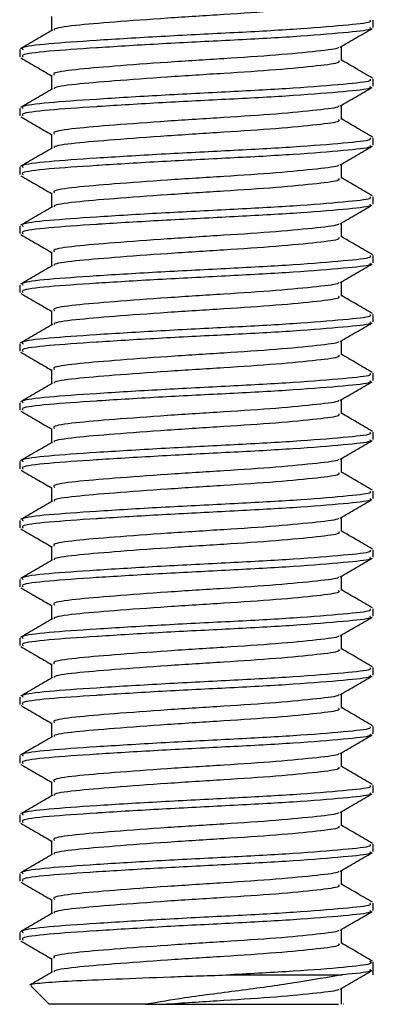
# Model space of a CAD drawing. Extents: x 35 to 751, y 35 to 530.
# Drawn here: x 147 to 153, y 388 to 404 of the extents above; entities that cross this region are included whole.
import ezdxf

# ---------------------------------------------------------------- set-up
doc = ezdxf.new("R2010")
doc.units = 0
doc.layers.get('0').update_dxf_attribs({"linetype": 'CONTINUOUS'})

msp = doc.modelspace()

# ---------------------------------------------------------------- linework, layer by layer
at = {"color": 7, "linetype": 'CONTINUOUS'}
for p, q in [((147.722, 404.473), (147.722, 404.232)), ((153.181, 404.285), (153.181, 404.41)), ((152.64, 403.723), (152.64, 403.963)), ((147.181, 403.91), (147.181, 403.785)), ((147.722, 403.473), (147.722, 403.232)), ((153.181, 403.285), (153.181, 403.41)), ((152.64, 402.723), (152.64, 402.963)), ((147.181, 402.91), (147.181, 402.785)), ((147.722, 402.473), (147.722, 402.232)), ((153.181, 402.285), (153.181, 402.41)), ((152.64, 401.723), (152.64, 401.963)), ((147.181, 401.91), (147.181, 401.785)), ((147.722, 401.473), (147.722, 401.232)), ((153.181, 401.285), (153.181, 401.41)), ((152.64, 400.723), (152.64, 400.963)), ((147.181, 400.91), (147.181, 400.785)), ((147.722, 400.473), (147.722, 400.232)), ((153.181, 400.285), (153.181, 400.41)), ((152.64, 399.723), (152.64, 399.963)), ((147.181, 399.91), (147.181, 399.785)), ((147.722, 399.473), (147.722, 399.232)), ((153.181, 399.285), (153.181, 399.41)), ((152.64, 398.723), (152.64, 398.963)), ((147.181, 398.91), (147.181, 398.785)), ((147.722, 398.473), (147.722, 398.232)), ((153.181, 398.285), (153.181, 398.41)), ((152.64, 397.723), (152.64, 397.963)), ((147.181, 397.91), (147.181, 397.785)), ((147.722, 397.473), (147.722, 397.232)), ((153.181, 397.285), (153.181, 397.41)), ((147.181, 396.91), (147.181, 396.785)), ((152.64, 396.723), (152.64, 396.963)), ((147.722, 396.473), (147.722, 396.232)), ((153.181, 396.285), (153.181, 396.41)), ((147.181, 395.91), (147.181, 395.785)), ((152.64, 395.723), (152.64, 395.963)), ((147.722, 395.473), (147.722, 395.232)), ((153.181, 395.285), (153.181, 395.41)), ((147.181, 394.91), (147.181, 394.785)), ((152.64, 394.723), (152.64, 394.963)), ((147.722, 394.473), (147.722, 394.232)), ((153.181, 394.285), (153.181, 394.41)), ((147.181, 393.91), (147.181, 393.785)), ((152.64, 393.723), (152.64, 393.963)), ((147.722, 393.473), (147.722, 393.232)), ((153.181, 393.285), (153.181, 393.41)), ((147.181, 392.91), (147.181, 392.785)), ((152.64, 392.723), (152.64, 392.963)), ((147.722, 392.473), (147.722, 392.232)), ((153.181, 392.285), (153.181, 392.41)), ((147.181, 391.91), (147.181, 391.785)), ((152.64, 391.723), (152.64, 391.963)), ((147.722, 391.473), (147.722, 391.232)), ((153.181, 391.285), (153.181, 391.41)), ((147.181, 390.91), (147.181, 390.785)), ((152.64, 390.723), (152.64, 390.963)), ((147.722, 390.473), (147.722, 390.232)), ((153.181, 390.285), (153.181, 390.41)), ((147.181, 389.91), (147.181, 389.785)), ((152.64, 389.723), (152.64, 389.963)), ((147.722, 389.473), (147.722, 389.232)), ((153.181, 389.285), (153.181, 389.41)), ((147.181, 388.91), (147.181, 388.785)), ((152.64, 388.723), (152.64, 388.963)), ((147.722, 388.473), (147.722, 388.232)), ((153.181, 388.191), (153.181, 388.41)), ((150.745, 388.191), (152.648, 388.191)), ((147.374, 387.998), (147.681, 387.691)), ((152.64, 387.691), (152.64, 387.963)), ((149.318, 387.691), (147.681, 387.691)), ((149.671, 387.691), (152.593, 387.691)), ((152.681, 387.691), (152.678, 387.691))]:
    msp.add_line(p, q, dxfattribs=at)
for points, knots in [([(152.591, 404.723), (152.6, 404.711), (152.624, 404.679), (152.255, 404.632), (151.572, 404.564), (150.654, 404.504), (149.672, 404.443), (148.76, 404.375), (148.094, 404.319), (147.75, 404.271), (147.765, 404.245), (147.768, 404.24)], [0, 0, 0, 0, 0.068351, 0.195006, 0.326894, 0.455397, 0.583899, 0.715787, 0.842442, 0.973182, 1, 1, 1, 1]), ([(153.122, 404.41), (153.132, 404.399), (153.162, 404.366), (152.712, 404.32), (151.879, 404.251), (150.759, 404.191), (149.559, 404.131), (148.45, 404.063), (147.626, 404.006), (147.19, 403.952), (147.227, 403.92), (147.239, 403.91)], [0, 0, 0, 0, 0.066001, 0.188313, 0.315664, 0.439755, 0.563847, 0.691198, 0.81351, 0.939755, 1, 1, 1, 1]), ([(153.122, 404.285), (153.132, 404.274), (153.162, 404.241), (152.712, 404.195), (151.879, 404.126), (150.765, 404.066), (149.58, 404.007), (148.832, 403.961), (148.18, 403.919), (147.626, 403.881), (147.19, 403.827), (147.227, 403.795), (147.239, 403.785)], [0, 0, 0, 0, 0.065996, 0.188297, 0.315637, 0.439719, 0.561622, 0.686841, 0.691224, 0.813525, 0.93976, 1, 1, 1, 1]), ([(147.736, 404.24), (147.646, 404.187), (147.464, 404.082), (147.283, 403.976), (147.192, 403.924)], [0, 0, 0, 0, 0.4997538, 1, 1, 1, 1]), ([(152.618, 403.951), (152.709, 404.004), (152.89, 404.109), (153.071, 404.214), (153.162, 404.267)], [0, 0, 0, 0, 0.499819, 1, 1, 1, 1]), ([(152.589, 403.951), (152.59, 403.947), (152.597, 403.922), (152.246, 403.882), (151.575, 403.814), (150.654, 403.754), (149.671, 403.693), (148.762, 403.625), (148.087, 403.569), (147.729, 403.515), (147.76, 403.483), (147.77, 403.473)], [0, 0, 0, 0, 0.025173, 0.152824, 0.285749, 0.415262, 0.544776, 0.677701, 0.805352, 0.93712, 1, 1, 1, 1]), ([(147.2, 403.767), (147.29, 403.714), (147.465, 403.613), (147.639, 403.512), (147.722, 403.463)], [0, 0, 0, 0, 0.520458, 1, 1, 1, 1]), ([(152.591, 403.723), (152.6, 403.711), (152.624, 403.679), (152.255, 403.632), (151.572, 403.564), (150.654, 403.504), (149.672, 403.443), (148.76, 403.375), (148.094, 403.319), (147.75, 403.271), (147.765, 403.245), (147.768, 403.24)], [0, 0, 0, 0, 0.068351, 0.1950055, 0.3268936, 0.4553965, 0.5838995, 0.7157875, 0.8424421, 0.9731823, 1, 1, 1, 1]), ([(153.17, 403.424), (153.079, 403.476), (152.902, 403.579), (152.725, 403.682), (152.64, 403.732)], [0, 0, 0, 0, 0.513836, 1, 1, 1, 1]), ([(153.122, 403.41), (153.132, 403.399), (153.162, 403.366), (152.712, 403.32), (151.879, 403.251), (150.759, 403.191), (149.559, 403.131), (148.45, 403.063), (147.626, 403.006), (147.19, 402.952), (147.227, 402.92), (147.239, 402.91)], [0, 0, 0, 0, 0.066001, 0.188313, 0.315664, 0.439755, 0.563847, 0.691198, 0.813509, 0.939755, 1, 1, 1, 1]), ([(153.122, 403.285), (153.132, 403.274), (153.162, 403.241), (152.712, 403.195), (151.879, 403.126), (150.765, 403.066), (149.58, 403.007), (148.832, 402.961), (148.18, 402.919), (147.626, 402.882), (147.19, 402.827), (147.227, 402.795), (147.239, 402.785)], [0, 0, 0, 0, 0.065996, 0.188297, 0.315637, 0.439719, 0.561622, 0.686841, 0.691224, 0.813525, 0.93976, 1, 1, 1, 1]), ([(152.618, 402.951), (152.709, 403.004), (152.89, 403.109), (153.071, 403.214), (153.162, 403.267)], [0, 0, 0, 0, 0.49982, 1, 1, 1, 1]), ([(147.736, 403.24), (147.646, 403.187), (147.464, 403.082), (147.283, 402.976), (147.192, 402.924)], [0, 0, 0, 0, 0.4997538, 1, 1, 1, 1]), ([(152.589, 402.951), (152.59, 402.947), (152.597, 402.922), (152.246, 402.882), (151.575, 402.814), (150.654, 402.754), (149.671, 402.693), (148.762, 402.625), (148.087, 402.569), (147.729, 402.515), (147.76, 402.483), (147.77, 402.473)], [0, 0, 0, 0, 0.025173, 0.1528236, 0.2857488, 0.4152623, 0.5447758, 0.6777011, 0.8053517, 0.9371201, 1, 1, 1, 1]), ([(147.2, 402.767), (147.29, 402.714), (147.465, 402.613), (147.639, 402.512), (147.722, 402.463)], [0, 0, 0, 0, 0.5204562, 1, 1, 1, 1]), ([(152.591, 402.723), (152.6, 402.711), (152.624, 402.679), (152.255, 402.632), (151.572, 402.564), (150.654, 402.504), (149.672, 402.443), (148.76, 402.375), (148.094, 402.319), (147.75, 402.271), (147.765, 402.245), (147.768, 402.24)], [0, 0, 0, 0, 0.068351, 0.1950055, 0.3268936, 0.4553965, 0.5838994, 0.7157875, 0.8424421, 0.9731823, 1, 1, 1, 1]), ([(153.17, 402.424), (153.079, 402.476), (152.902, 402.579), (152.725, 402.682), (152.64, 402.732)], [0, 0, 0, 0, 0.513836, 1, 1, 1, 1]), ([(153.122, 402.41), (153.132, 402.399), (153.162, 402.366), (152.712, 402.32), (151.879, 402.251), (150.759, 402.191), (149.559, 402.131), (148.45, 402.063), (147.626, 402.006), (147.19, 401.952), (147.227, 401.92), (147.239, 401.91)], [0, 0, 0, 0, 0.066001, 0.188313, 0.315664, 0.439755, 0.563847, 0.691198, 0.81351, 0.939755, 1, 1, 1, 1]), ([(153.122, 402.285), (153.132, 402.274), (153.162, 402.241), (152.712, 402.195), (151.879, 402.126), (150.765, 402.066), (149.58, 402.007), (148.832, 401.961), (148.18, 401.919), (147.626, 401.882), (147.19, 401.827), (147.227, 401.795), (147.239, 401.785)], [0, 0, 0, 0, 0.065996, 0.188297, 0.315637, 0.439719, 0.561622, 0.686841, 0.691224, 0.813525, 0.93976, 1, 1, 1, 1]), ([(152.618, 401.951), (152.709, 402.004), (152.89, 402.109), (153.071, 402.214), (153.162, 402.267)], [0, 0, 0, 0, 0.499819, 1, 1, 1, 1]), ([(147.736, 402.24), (147.646, 402.187), (147.464, 402.082), (147.283, 401.976), (147.192, 401.924)], [0, 0, 0, 0, 0.4997538, 1, 1, 1, 1]), ([(152.589, 401.951), (152.59, 401.947), (152.597, 401.922), (152.246, 401.882), (151.575, 401.814), (150.654, 401.754), (149.671, 401.693), (148.762, 401.625), (148.087, 401.569), (147.729, 401.515), (147.76, 401.483), (147.77, 401.473)], [0, 0, 0, 0, 0.025173, 0.152824, 0.285749, 0.415262, 0.544776, 0.677701, 0.805352, 0.93712, 1, 1, 1, 1]), ([(147.2, 401.767), (147.29, 401.714), (147.465, 401.613), (147.639, 401.512), (147.722, 401.463)], [0, 0, 0, 0, 0.520458, 1, 1, 1, 1]), ([(152.591, 401.723), (152.6, 401.711), (152.624, 401.679), (152.255, 401.632), (151.572, 401.564), (150.654, 401.504), (149.672, 401.443), (148.76, 401.375), (148.094, 401.319), (147.75, 401.27), (147.765, 401.245), (147.768, 401.24)], [0, 0, 0, 0, 0.068351, 0.195006, 0.326894, 0.455397, 0.583899, 0.715787, 0.842442, 0.973182, 1, 1, 1, 1]), ([(153.17, 401.424), (153.079, 401.476), (152.902, 401.579), (152.725, 401.682), (152.64, 401.732)], [0, 0, 0, 0, 0.513836, 1, 1, 1, 1]), ([(153.122, 401.41), (153.132, 401.399), (153.162, 401.366), (152.712, 401.32), (151.879, 401.251), (150.759, 401.191), (149.559, 401.131), (148.45, 401.063), (147.626, 401.006), (147.19, 400.952), (147.227, 400.92), (147.239, 400.91)], [0, 0, 0, 0, 0.066001, 0.188313, 0.315664, 0.439755, 0.563847, 0.691198, 0.813509, 0.939755, 1, 1, 1, 1]), ([(153.122, 401.285), (153.132, 401.274), (153.162, 401.241), (152.712, 401.195), (151.879, 401.126), (150.765, 401.066), (149.58, 401.007), (148.832, 400.961), (148.18, 400.919), (147.626, 400.881), (147.19, 400.827), (147.227, 400.795), (147.239, 400.785)], [0, 0, 0, 0, 0.065996, 0.188297, 0.315637, 0.439719, 0.561622, 0.686841, 0.691224, 0.813525, 0.93976, 1, 1, 1, 1]), ([(152.618, 400.951), (152.709, 401.004), (152.89, 401.109), (153.071, 401.214), (153.162, 401.267)], [0, 0, 0, 0, 0.49982, 1, 1, 1, 1]), ([(147.736, 401.24), (147.646, 401.187), (147.464, 401.082), (147.283, 400.976), (147.192, 400.924)], [0, 0, 0, 0, 0.4997538, 1, 1, 1, 1]), ([(152.589, 400.951), (152.59, 400.947), (152.597, 400.922), (152.246, 400.882), (151.575, 400.814), (150.654, 400.754), (149.671, 400.693), (148.762, 400.625), (148.087, 400.569), (147.729, 400.515), (147.76, 400.483), (147.77, 400.473)], [0, 0, 0, 0, 0.025173, 0.152824, 0.285749, 0.415262, 0.544776, 0.677701, 0.805352, 0.93712, 1, 1, 1, 1]), ([(147.2, 400.767), (147.29, 400.714), (147.465, 400.613), (147.639, 400.512), (147.722, 400.463)], [0, 0, 0, 0, 0.5204562, 1, 1, 1, 1]), ([(152.591, 400.723), (152.6, 400.711), (152.624, 400.679), (152.255, 400.632), (151.572, 400.564), (150.654, 400.504), (149.672, 400.443), (148.76, 400.375), (148.094, 400.319), (147.75, 400.271), (147.765, 400.245), (147.768, 400.24)], [0, 0, 0, 0, 0.068351, 0.195006, 0.326894, 0.455396, 0.583899, 0.715787, 0.842442, 0.973182, 1, 1, 1, 1]), ([(153.17, 400.424), (153.079, 400.476), (152.902, 400.579), (152.725, 400.682), (152.64, 400.732)], [0, 0, 0, 0, 0.513836, 1, 1, 1, 1]), ([(153.122, 400.41), (153.132, 400.399), (153.162, 400.366), (152.712, 400.32), (151.879, 400.251), (150.759, 400.191), (149.559, 400.131), (148.45, 400.063), (147.626, 400.006), (147.19, 399.952), (147.227, 399.92), (147.239, 399.91)], [0, 0, 0, 0, 0.066001, 0.188313, 0.315664, 0.439755, 0.563847, 0.691198, 0.81351, 0.939755, 1, 1, 1, 1]), ([(153.122, 400.285), (153.132, 400.274), (153.162, 400.241), (152.712, 400.195), (151.879, 400.126), (150.765, 400.066), (149.58, 400.007), (148.832, 399.961), (148.18, 399.919), (147.626, 399.882), (147.19, 399.827), (147.227, 399.795), (147.239, 399.785)], [0, 0, 0, 0, 0.065996, 0.188297, 0.315637, 0.439719, 0.561622, 0.686841, 0.691224, 0.813525, 0.93976, 1, 1, 1, 1]), ([(152.618, 399.951), (152.709, 400.004), (152.89, 400.109), (153.071, 400.214), (153.162, 400.267)], [0, 0, 0, 0, 0.499819, 1, 1, 1, 1]), ([(147.736, 400.24), (147.646, 400.187), (147.464, 400.082), (147.283, 399.976), (147.192, 399.924)], [0, 0, 0, 0, 0.4997538, 1, 1, 1, 1]), ([(152.589, 399.951), (152.59, 399.947), (152.597, 399.922), (152.246, 399.882), (151.575, 399.814), (150.654, 399.754), (149.671, 399.693), (148.762, 399.625), (148.087, 399.569), (147.729, 399.515), (147.76, 399.483), (147.77, 399.473)], [0, 0, 0, 0, 0.025173, 0.152824, 0.285749, 0.415262, 0.544776, 0.677701, 0.805352, 0.93712, 1, 1, 1, 1]), ([(147.2, 399.767), (147.29, 399.714), (147.465, 399.613), (147.639, 399.512), (147.722, 399.463)], [0, 0, 0, 0, 0.520458, 1, 1, 1, 1]), ([(152.591, 399.723), (152.6, 399.711), (152.624, 399.679), (152.255, 399.632), (151.572, 399.564), (150.654, 399.504), (149.672, 399.443), (148.76, 399.375), (148.094, 399.319), (147.75, 399.27), (147.765, 399.245), (147.768, 399.24)], [0, 0, 0, 0, 0.068351, 0.195006, 0.326894, 0.455397, 0.583899, 0.715787, 0.842442, 0.973182, 1, 1, 1, 1]), ([(153.17, 399.424), (153.079, 399.476), (152.902, 399.579), (152.725, 399.682), (152.64, 399.732)], [0, 0, 0, 0, 0.513836, 1, 1, 1, 1]), ([(153.122, 399.41), (153.132, 399.399), (153.162, 399.366), (152.712, 399.32), (151.879, 399.251), (150.759, 399.191), (149.559, 399.131), (148.45, 399.063), (147.626, 399.006), (147.19, 398.952), (147.227, 398.92), (147.239, 398.91)], [0, 0, 0, 0, 0.066001, 0.188313, 0.315664, 0.439755, 0.563847, 0.691198, 0.813509, 0.939755, 1, 1, 1, 1]), ([(153.122, 399.285), (153.132, 399.274), (153.162, 399.241), (152.712, 399.195), (151.879, 399.126), (150.765, 399.066), (149.58, 399.007), (148.832, 398.961), (148.18, 398.919), (147.626, 398.881), (147.19, 398.827), (147.227, 398.795), (147.239, 398.785)], [0, 0, 0, 0, 0.065996, 0.188297, 0.315637, 0.439719, 0.561622, 0.686841, 0.691224, 0.813525, 0.93976, 1, 1, 1, 1]), ([(152.618, 398.951), (152.709, 399.004), (152.89, 399.109), (153.071, 399.214), (153.162, 399.267)], [0, 0, 0, 0, 0.499819, 1, 1, 1, 1]), ([(147.736, 399.24), (147.646, 399.187), (147.464, 399.082), (147.283, 398.976), (147.192, 398.924)], [0, 0, 0, 0, 0.499751, 1, 1, 1, 1]), ([(152.589, 398.951), (152.59, 398.947), (152.597, 398.922), (152.246, 398.882), (151.575, 398.814), (150.654, 398.754), (149.671, 398.693), (148.762, 398.625), (148.087, 398.569), (147.729, 398.515), (147.76, 398.483), (147.77, 398.473)], [0, 0, 0, 0, 0.025173, 0.152824, 0.285749, 0.415262, 0.544776, 0.677701, 0.805352, 0.93712, 1, 1, 1, 1]), ([(147.2, 398.767), (147.29, 398.714), (147.465, 398.613), (147.639, 398.512), (147.722, 398.463)], [0, 0, 0, 0, 0.5204562, 1, 1, 1, 1]), ([(152.591, 398.723), (152.6, 398.711), (152.624, 398.679), (152.255, 398.632), (151.572, 398.564), (150.654, 398.504), (149.672, 398.443), (148.76, 398.375), (148.094, 398.319), (147.75, 398.271), (147.765, 398.245), (147.768, 398.24)], [0, 0, 0, 0, 0.068351, 0.1950055, 0.3268936, 0.4553965, 0.5838995, 0.7157875, 0.8424421, 0.9731823, 1, 1, 1, 1]), ([(153.17, 398.424), (153.079, 398.476), (152.902, 398.579), (152.725, 398.682), (152.64, 398.732)], [0, 0, 0, 0, 0.513836, 1, 1, 1, 1]), ([(153.122, 398.41), (153.132, 398.399), (153.162, 398.366), (152.712, 398.32), (151.879, 398.251), (150.759, 398.191), (149.559, 398.131), (148.45, 398.063), (147.626, 398.006), (147.19, 397.952), (147.227, 397.92), (147.239, 397.91)], [0, 0, 0, 0, 0.0660013, 0.1883129, 0.3156638, 0.4397554, 0.563847, 0.691198, 0.8135095, 0.9397554, 1, 1, 1, 1]), ([(153.122, 398.285), (153.132, 398.274), (153.162, 398.241), (152.712, 398.195), (151.879, 398.126), (150.765, 398.066), (149.58, 398.007), (148.832, 397.961), (148.18, 397.919), (147.626, 397.882), (147.19, 397.827), (147.227, 397.795), (147.239, 397.785)], [0, 0, 0, 0, 0.065996, 0.188297, 0.315637, 0.439719, 0.561622, 0.686841, 0.691224, 0.813525, 0.93976, 1, 1, 1, 1]), ([(152.618, 397.951), (152.709, 398.004), (152.89, 398.109), (153.071, 398.214), (153.162, 398.267)], [0, 0, 0, 0, 0.499819, 1, 1, 1, 1]), ([(147.736, 398.24), (147.646, 398.187), (147.464, 398.082), (147.283, 397.976), (147.192, 397.924)], [0, 0, 0, 0, 0.4997538, 1, 1, 1, 1]), ([(152.589, 397.951), (152.59, 397.947), (152.597, 397.922), (152.246, 397.882), (151.575, 397.814), (150.654, 397.754), (149.671, 397.693), (148.762, 397.625), (148.087, 397.569), (147.729, 397.515), (147.76, 397.483), (147.77, 397.473)], [0, 0, 0, 0, 0.025173, 0.152824, 0.285749, 0.415262, 0.544776, 0.677701, 0.805352, 0.93712, 1, 1, 1, 1]), ([(147.2, 397.767), (147.29, 397.714), (147.465, 397.613), (147.639, 397.512), (147.722, 397.463)], [0, 0, 0, 0, 0.520455, 1, 1, 1, 1]), ([(152.591, 397.723), (152.6, 397.711), (152.624, 397.679), (152.255, 397.632), (151.572, 397.564), (150.654, 397.504), (149.672, 397.443), (148.76, 397.375), (148.094, 397.319), (147.75, 397.27), (147.765, 397.245), (147.768, 397.24)], [0, 0, 0, 0, 0.068351, 0.195006, 0.326894, 0.455397, 0.583899, 0.715787, 0.842442, 0.973182, 1, 1, 1, 1]), ([(153.17, 397.424), (153.079, 397.476), (152.902, 397.579), (152.725, 397.682), (152.64, 397.732)], [0, 0, 0, 0, 0.513836, 1, 1, 1, 1]), ([(153.122, 397.41), (153.132, 397.399), (153.162, 397.366), (152.712, 397.32), (151.879, 397.251), (150.759, 397.191), (149.559, 397.131), (148.45, 397.063), (147.626, 397.006), (147.19, 396.952), (147.227, 396.92), (147.239, 396.91)], [0, 0, 0, 0, 0.066001, 0.188313, 0.315664, 0.439755, 0.563847, 0.691198, 0.813509, 0.939755, 1, 1, 1, 1]), ([(153.122, 397.285), (153.132, 397.274), (153.162, 397.241), (152.712, 397.195), (151.879, 397.126), (150.765, 397.066), (149.58, 397.007), (148.832, 396.961), (148.18, 396.919), (147.626, 396.881), (147.19, 396.827), (147.227, 396.795), (147.239, 396.785)], [0, 0, 0, 0, 0.065996, 0.188297, 0.315637, 0.439719, 0.561622, 0.686841, 0.691224, 0.813525, 0.93976, 1, 1, 1, 1]), ([(152.618, 396.951), (152.709, 397.004), (152.89, 397.109), (153.071, 397.214), (153.162, 397.267)], [0, 0, 0, 0, 0.499819, 1, 1, 1, 1]), ([(147.736, 397.24), (147.646, 397.187), (147.464, 397.082), (147.283, 396.976), (147.192, 396.924)], [0, 0, 0, 0, 0.499752, 1, 1, 1, 1]), ([(152.589, 396.951), (152.59, 396.947), (152.597, 396.922), (152.246, 396.882), (151.575, 396.814), (150.654, 396.754), (149.671, 396.693), (148.762, 396.625), (148.087, 396.569), (147.729, 396.515), (147.76, 396.483), (147.77, 396.473)], [0, 0, 0, 0, 0.025173, 0.152824, 0.285749, 0.415262, 0.544776, 0.677701, 0.805352, 0.93712, 1, 1, 1, 1]), ([(147.2, 396.767), (147.29, 396.714), (147.465, 396.613), (147.639, 396.512), (147.722, 396.463)], [0, 0, 0, 0, 0.5204562, 1, 1, 1, 1]), ([(152.591, 396.723), (152.6, 396.711), (152.624, 396.679), (152.255, 396.632), (151.572, 396.564), (150.654, 396.504), (149.672, 396.443), (148.76, 396.375), (148.094, 396.319), (147.75, 396.271), (147.765, 396.245), (147.768, 396.24)], [0, 0, 0, 0, 0.068351, 0.1950055, 0.3268936, 0.4553965, 0.5838995, 0.7157875, 0.8424421, 0.9731823, 1, 1, 1, 1]), ([(153.17, 396.424), (153.079, 396.476), (152.902, 396.579), (152.725, 396.682), (152.64, 396.732)], [0, 0, 0, 0, 0.513836, 1, 1, 1, 1]), ([(153.122, 396.41), (153.132, 396.399), (153.162, 396.366), (152.712, 396.32), (151.879, 396.251), (150.759, 396.191), (149.559, 396.131), (148.45, 396.063), (147.626, 396.006), (147.19, 395.952), (147.227, 395.92), (147.239, 395.91)], [0, 0, 0, 0, 0.066001, 0.188313, 0.315664, 0.439755, 0.563847, 0.691198, 0.813509, 0.939755, 1, 1, 1, 1]), ([(147.736, 396.24), (147.646, 396.187), (147.464, 396.082), (147.283, 395.976), (147.192, 395.924)], [0, 0, 0, 0, 0.4997538, 1, 1, 1, 1]), ([(153.122, 396.285), (153.132, 396.274), (153.162, 396.241), (152.712, 396.195), (151.879, 396.126), (150.765, 396.066), (149.58, 396.007), (148.832, 395.961), (148.18, 395.919), (147.626, 395.882), (147.19, 395.827), (147.227, 395.795), (147.239, 395.785)], [0, 0, 0, 0, 0.065996, 0.188297, 0.315637, 0.439719, 0.561622, 0.686841, 0.691224, 0.813525, 0.93976, 1, 1, 1, 1]), ([(152.618, 395.951), (152.709, 396.004), (152.89, 396.109), (153.071, 396.214), (153.162, 396.267)], [0, 0, 0, 0, 0.499819, 1, 1, 1, 1]), ([(152.589, 395.951), (152.59, 395.947), (152.597, 395.922), (152.246, 395.882), (151.575, 395.814), (150.654, 395.754), (149.671, 395.693), (148.762, 395.625), (148.087, 395.569), (147.729, 395.515), (147.76, 395.483), (147.77, 395.473)], [0, 0, 0, 0, 0.025173, 0.152824, 0.285749, 0.415262, 0.544776, 0.677701, 0.805352, 0.93712, 1, 1, 1, 1]), ([(147.2, 395.767), (147.29, 395.714), (147.465, 395.613), (147.639, 395.512), (147.722, 395.463)], [0, 0, 0, 0, 0.520455, 1, 1, 1, 1]), ([(152.591, 395.723), (152.6, 395.711), (152.624, 395.679), (152.255, 395.632), (151.572, 395.564), (150.654, 395.504), (149.672, 395.443), (148.76, 395.375), (148.094, 395.319), (147.75, 395.27), (147.765, 395.245), (147.768, 395.24)], [0, 0, 0, 0, 0.068351, 0.195006, 0.326894, 0.455397, 0.583899, 0.715787, 0.842442, 0.973182, 1, 1, 1, 1]), ([(153.17, 395.424), (153.079, 395.476), (152.902, 395.579), (152.725, 395.682), (152.64, 395.732)], [0, 0, 0, 0, 0.513836, 1, 1, 1, 1]), ([(153.122, 395.41), (153.132, 395.399), (153.162, 395.366), (152.712, 395.32), (151.879, 395.251), (150.759, 395.191), (149.559, 395.131), (148.45, 395.063), (147.626, 395.006), (147.19, 394.952), (147.227, 394.92), (147.239, 394.91)], [0, 0, 0, 0, 0.066001, 0.188313, 0.315664, 0.439755, 0.563847, 0.691198, 0.81351, 0.939755, 1, 1, 1, 1]), ([(147.736, 395.24), (147.646, 395.187), (147.464, 395.082), (147.283, 394.976), (147.192, 394.924)], [0, 0, 0, 0, 0.4997538, 1, 1, 1, 1]), ([(153.122, 395.285), (153.132, 395.274), (153.162, 395.241), (152.712, 395.195), (151.879, 395.126), (150.765, 395.066), (149.58, 395.007), (148.832, 394.961), (148.18, 394.919), (147.626, 394.881), (147.19, 394.827), (147.227, 394.795), (147.239, 394.785)], [0, 0, 0, 0, 0.065996, 0.188297, 0.315637, 0.439719, 0.561622, 0.686841, 0.691224, 0.813525, 0.93976, 1, 1, 1, 1]), ([(152.618, 394.951), (152.709, 395.004), (152.89, 395.109), (153.071, 395.214), (153.162, 395.267)], [0, 0, 0, 0, 0.499819, 1, 1, 1, 1]), ([(152.589, 394.951), (152.59, 394.947), (152.597, 394.922), (152.246, 394.882), (151.575, 394.814), (150.654, 394.754), (149.671, 394.693), (148.762, 394.625), (148.087, 394.569), (147.729, 394.515), (147.76, 394.483), (147.77, 394.473)], [0, 0, 0, 0, 0.025173, 0.152824, 0.285749, 0.415262, 0.544776, 0.677701, 0.805352, 0.93712, 1, 1, 1, 1]), ([(147.2, 394.767), (147.29, 394.714), (147.465, 394.613), (147.639, 394.512), (147.722, 394.463)], [0, 0, 0, 0, 0.5204562, 1, 1, 1, 1]), ([(152.591, 394.723), (152.6, 394.711), (152.624, 394.679), (152.255, 394.632), (151.572, 394.564), (150.654, 394.504), (149.672, 394.443), (148.76, 394.375), (148.094, 394.319), (147.75, 394.271), (147.765, 394.245), (147.768, 394.24)], [0, 0, 0, 0, 0.068351, 0.1950055, 0.3268936, 0.4553965, 0.5838995, 0.7157875, 0.8424421, 0.9731823, 1, 1, 1, 1]), ([(153.17, 394.424), (153.079, 394.476), (152.902, 394.579), (152.725, 394.682), (152.64, 394.732)], [0, 0, 0, 0, 0.513836, 1, 1, 1, 1]), ([(153.122, 394.41), (153.132, 394.399), (153.162, 394.366), (152.712, 394.32), (151.879, 394.251), (150.759, 394.191), (149.559, 394.131), (148.45, 394.063), (147.626, 394.006), (147.19, 393.952), (147.227, 393.92), (147.239, 393.91)], [0, 0, 0, 0, 0.066001, 0.188313, 0.315664, 0.439755, 0.563847, 0.691198, 0.813509, 0.939755, 1, 1, 1, 1]), ([(147.736, 394.24), (147.646, 394.187), (147.464, 394.082), (147.283, 393.976), (147.192, 393.924)], [0, 0, 0, 0, 0.4997538, 1, 1, 1, 1]), ([(153.122, 394.285), (153.132, 394.274), (153.162, 394.241), (152.712, 394.195), (151.879, 394.126), (150.765, 394.066), (149.58, 394.007), (148.832, 393.961), (148.18, 393.919), (147.626, 393.882), (147.19, 393.827), (147.227, 393.795), (147.239, 393.785)], [0, 0, 0, 0, 0.065996, 0.188297, 0.315637, 0.439719, 0.561622, 0.686841, 0.691224, 0.813525, 0.93976, 1, 1, 1, 1]), ([(152.618, 393.951), (152.709, 394.004), (152.89, 394.109), (153.071, 394.214), (153.162, 394.267)], [0, 0, 0, 0, 0.499817, 1, 1, 1, 1]), ([(152.589, 393.951), (152.59, 393.947), (152.597, 393.922), (152.246, 393.882), (151.575, 393.814), (150.654, 393.754), (149.671, 393.693), (148.762, 393.625), (148.087, 393.569), (147.729, 393.515), (147.76, 393.483), (147.77, 393.473)], [0, 0, 0, 0, 0.025173, 0.1528236, 0.2857488, 0.4152623, 0.5447758, 0.6777011, 0.8053517, 0.9371201, 1, 1, 1, 1]), ([(147.2, 393.767), (147.29, 393.714), (147.465, 393.613), (147.639, 393.512), (147.722, 393.463)], [0, 0, 0, 0, 0.5204562, 1, 1, 1, 1]), ([(153.17, 393.424), (153.079, 393.476), (152.902, 393.579), (152.725, 393.682), (152.64, 393.732)], [0, 0, 0, 0, 0.513839, 1, 1, 1, 1]), ([(152.591, 393.723), (152.6, 393.711), (152.624, 393.679), (152.255, 393.632), (151.572, 393.564), (150.654, 393.504), (149.672, 393.443), (148.76, 393.375), (148.094, 393.319), (147.75, 393.271), (147.765, 393.245), (147.768, 393.24)], [0, 0, 0, 0, 0.068351, 0.195006, 0.326894, 0.455397, 0.583899, 0.715787, 0.842442, 0.973182, 1, 1, 1, 1]), ([(153.122, 393.41), (153.132, 393.399), (153.162, 393.366), (152.712, 393.32), (151.879, 393.251), (150.759, 393.191), (149.559, 393.131), (148.45, 393.063), (147.626, 393.006), (147.19, 392.952), (147.227, 392.92), (147.239, 392.91)], [0, 0, 0, 0, 0.066001, 0.188313, 0.315664, 0.439755, 0.563847, 0.691198, 0.81351, 0.939755, 1, 1, 1, 1]), ([(147.736, 393.24), (147.646, 393.187), (147.464, 393.082), (147.283, 392.976), (147.192, 392.924)], [0, 0, 0, 0, 0.4997538, 1, 1, 1, 1]), ([(153.122, 393.285), (153.132, 393.274), (153.162, 393.241), (152.712, 393.195), (151.879, 393.126), (150.765, 393.066), (149.58, 393.007), (148.832, 392.961), (148.18, 392.919), (147.626, 392.881), (147.19, 392.827), (147.227, 392.795), (147.239, 392.785)], [0, 0, 0, 0, 0.065996, 0.188297, 0.315637, 0.439719, 0.561622, 0.686841, 0.691224, 0.813525, 0.93976, 1, 1, 1, 1]), ([(152.618, 392.951), (152.709, 393.004), (152.89, 393.109), (153.071, 393.214), (153.162, 393.267)], [0, 0, 0, 0, 0.499819, 1, 1, 1, 1]), ([(152.589, 392.951), (152.59, 392.947), (152.597, 392.922), (152.246, 392.882), (151.575, 392.814), (150.654, 392.754), (149.671, 392.693), (148.762, 392.625), (148.087, 392.569), (147.729, 392.515), (147.76, 392.483), (147.77, 392.473)], [0, 0, 0, 0, 0.025173, 0.152824, 0.285749, 0.415262, 0.544776, 0.677701, 0.805352, 0.93712, 1, 1, 1, 1]), ([(147.2, 392.767), (147.29, 392.714), (147.465, 392.613), (147.639, 392.512), (147.722, 392.463)], [0, 0, 0, 0, 0.520458, 1, 1, 1, 1]), ([(153.17, 392.424), (153.079, 392.476), (152.902, 392.579), (152.725, 392.682), (152.64, 392.732)], [0, 0, 0, 0, 0.513836, 1, 1, 1, 1]), ([(152.591, 392.723), (152.6, 392.711), (152.624, 392.679), (152.255, 392.632), (151.572, 392.564), (150.654, 392.504), (149.672, 392.443), (148.76, 392.375), (148.094, 392.319), (147.75, 392.271), (147.765, 392.245), (147.768, 392.24)], [0, 0, 0, 0, 0.068351, 0.1950055, 0.3268936, 0.4553965, 0.5838995, 0.7157875, 0.8424421, 0.9731823, 1, 1, 1, 1]), ([(153.122, 392.41), (153.132, 392.399), (153.162, 392.366), (152.712, 392.32), (151.879, 392.251), (150.759, 392.191), (149.559, 392.131), (148.45, 392.063), (147.626, 392.006), (147.19, 391.952), (147.227, 391.92), (147.239, 391.91)], [0, 0, 0, 0, 0.066001, 0.188313, 0.315664, 0.439755, 0.563847, 0.691198, 0.813509, 0.939755, 1, 1, 1, 1]), ([(147.736, 392.24), (147.646, 392.187), (147.464, 392.082), (147.283, 391.976), (147.192, 391.924)], [0, 0, 0, 0, 0.4997538, 1, 1, 1, 1]), ([(153.122, 392.285), (153.132, 392.274), (153.162, 392.241), (152.712, 392.195), (151.879, 392.126), (150.765, 392.066), (149.58, 392.007), (148.832, 391.961), (148.18, 391.919), (147.626, 391.882), (147.19, 391.827), (147.227, 391.795), (147.239, 391.785)], [0, 0, 0, 0, 0.065996, 0.188297, 0.315637, 0.439719, 0.561622, 0.686841, 0.691224, 0.813525, 0.93976, 1, 1, 1, 1]), ([(152.618, 391.951), (152.709, 392.004), (152.89, 392.109), (153.071, 392.214), (153.162, 392.267)], [0, 0, 0, 0, 0.49982, 1, 1, 1, 1]), ([(152.589, 391.951), (152.59, 391.947), (152.597, 391.922), (152.246, 391.882), (151.575, 391.814), (150.654, 391.754), (149.671, 391.693), (148.762, 391.625), (148.087, 391.569), (147.729, 391.515), (147.76, 391.483), (147.77, 391.473)], [0, 0, 0, 0, 0.025173, 0.1528236, 0.2857488, 0.4152623, 0.5447758, 0.6777011, 0.8053517, 0.9371201, 1, 1, 1, 1]), ([(147.2, 391.767), (147.29, 391.714), (147.465, 391.613), (147.639, 391.512), (147.722, 391.463)], [0, 0, 0, 0, 0.5204562, 1, 1, 1, 1]), ([(152.591, 391.723), (152.6, 391.711), (152.624, 391.679), (152.255, 391.632), (151.572, 391.564), (150.654, 391.504), (149.672, 391.443), (148.76, 391.375), (148.094, 391.319), (147.75, 391.271), (147.765, 391.245), (147.768, 391.24)], [0, 0, 0, 0, 0.068351, 0.1950055, 0.3268936, 0.4553965, 0.5838994, 0.7157875, 0.8424421, 0.9731823, 1, 1, 1, 1]), ([(153.17, 391.424), (153.079, 391.476), (152.902, 391.579), (152.725, 391.682), (152.64, 391.732)], [0, 0, 0, 0, 0.513836, 1, 1, 1, 1]), ([(153.122, 391.41), (153.132, 391.399), (153.162, 391.366), (152.712, 391.32), (151.879, 391.251), (150.759, 391.191), (149.559, 391.131), (148.45, 391.063), (147.626, 391.006), (147.19, 390.952), (147.227, 390.92), (147.239, 390.91)], [0, 0, 0, 0, 0.066001, 0.188313, 0.315664, 0.439755, 0.563847, 0.691198, 0.81351, 0.939755, 1, 1, 1, 1]), ([(147.736, 391.24), (147.646, 391.187), (147.464, 391.082), (147.283, 390.976), (147.192, 390.924)], [0, 0, 0, 0, 0.4997538, 1, 1, 1, 1]), ([(153.122, 391.285), (153.132, 391.274), (153.162, 391.241), (152.712, 391.195), (151.879, 391.126), (150.765, 391.066), (149.58, 391.007), (148.832, 390.961), (148.18, 390.919), (147.626, 390.882), (147.19, 390.827), (147.227, 390.795), (147.239, 390.785)], [0, 0, 0, 0, 0.065996, 0.188297, 0.315637, 0.439719, 0.561622, 0.686841, 0.691224, 0.813525, 0.93976, 1, 1, 1, 1]), ([(152.618, 390.951), (152.709, 391.004), (152.89, 391.109), (153.071, 391.214), (153.162, 391.267)], [0, 0, 0, 0, 0.499819, 1, 1, 1, 1]), ([(152.589, 390.951), (152.59, 390.947), (152.597, 390.922), (152.246, 390.882), (151.575, 390.814), (150.654, 390.754), (149.671, 390.693), (148.762, 390.625), (148.087, 390.569), (147.729, 390.515), (147.76, 390.483), (147.77, 390.473)], [0, 0, 0, 0, 0.025173, 0.152824, 0.285749, 0.415262, 0.544776, 0.677701, 0.805352, 0.93712, 1, 1, 1, 1]), ([(147.2, 390.767), (147.29, 390.714), (147.465, 390.613), (147.639, 390.512), (147.722, 390.463)], [0, 0, 0, 0, 0.520458, 1, 1, 1, 1]), ([(152.591, 390.723), (152.6, 390.711), (152.624, 390.679), (152.255, 390.632), (151.572, 390.564), (150.654, 390.504), (149.672, 390.443), (148.76, 390.375), (148.094, 390.319), (147.75, 390.27), (147.765, 390.245), (147.768, 390.24)], [0, 0, 0, 0, 0.068351, 0.195006, 0.326894, 0.455397, 0.583899, 0.715787, 0.842442, 0.973182, 1, 1, 1, 1]), ([(153.17, 390.424), (153.079, 390.476), (152.902, 390.579), (152.725, 390.682), (152.64, 390.732)], [0, 0, 0, 0, 0.513836, 1, 1, 1, 1]), ([(153.122, 390.41), (153.132, 390.399), (153.162, 390.366), (152.712, 390.32), (151.879, 390.251), (150.759, 390.191), (149.559, 390.131), (148.45, 390.063), (147.626, 390.006), (147.19, 389.952), (147.227, 389.92), (147.239, 389.91)], [0, 0, 0, 0, 0.066001, 0.188313, 0.315664, 0.439755, 0.563847, 0.691198, 0.813509, 0.939755, 1, 1, 1, 1]), ([(147.736, 390.24), (147.646, 390.187), (147.464, 390.082), (147.283, 389.976), (147.192, 389.924)], [0, 0, 0, 0, 0.4997538, 1, 1, 1, 1]), ([(153.122, 390.285), (153.132, 390.274), (153.162, 390.241), (152.712, 390.195), (151.879, 390.126), (150.765, 390.066), (149.58, 390.007), (148.832, 389.961), (148.18, 389.919), (147.626, 389.882), (147.19, 389.827), (147.227, 389.795), (147.239, 389.785)], [0, 0, 0, 0, 0.065996, 0.188297, 0.315637, 0.439719, 0.561622, 0.686841, 0.691224, 0.813525, 0.93976, 1, 1, 1, 1]), ([(152.618, 389.951), (152.709, 390.004), (152.89, 390.109), (153.071, 390.214), (153.162, 390.267)], [0, 0, 0, 0, 0.49982, 1, 1, 1, 1]), ([(152.589, 389.951), (152.59, 389.947), (152.597, 389.922), (152.246, 389.882), (151.575, 389.814), (150.654, 389.754), (149.671, 389.693), (148.762, 389.625), (148.087, 389.569), (147.729, 389.515), (147.76, 389.483), (147.77, 389.473)], [0, 0, 0, 0, 0.025173, 0.152824, 0.285749, 0.415262, 0.544776, 0.677701, 0.805352, 0.93712, 1, 1, 1, 1]), ([(147.2, 389.767), (147.29, 389.714), (147.465, 389.613), (147.639, 389.512), (147.722, 389.463)], [0, 0, 0, 0, 0.5204562, 1, 1, 1, 1]), ([(152.591, 389.723), (152.6, 389.711), (152.624, 389.679), (152.255, 389.632), (151.572, 389.564), (150.654, 389.504), (149.672, 389.443), (148.76, 389.375), (148.094, 389.319), (147.75, 389.271), (147.765, 389.245), (147.768, 389.24)], [0, 0, 0, 0, 0.068351, 0.195006, 0.326894, 0.455396, 0.583899, 0.715787, 0.842442, 0.973182, 1, 1, 1, 1]), ([(153.17, 389.424), (153.079, 389.476), (152.902, 389.579), (152.725, 389.682), (152.64, 389.732)], [0, 0, 0, 0, 0.513836, 1, 1, 1, 1]), ([(153.122, 389.41), (153.132, 389.399), (153.162, 389.366), (152.712, 389.32), (151.879, 389.251), (150.759, 389.191), (149.559, 389.131), (148.45, 389.063), (147.626, 389.006), (147.19, 388.952), (147.227, 388.92), (147.239, 388.91)], [0, 0, 0, 0, 0.066001, 0.188313, 0.315664, 0.439755, 0.563847, 0.691198, 0.81351, 0.939755, 1, 1, 1, 1]), ([(147.736, 389.24), (147.646, 389.187), (147.464, 389.082), (147.283, 388.976), (147.192, 388.924)], [0, 0, 0, 0, 0.4997538, 1, 1, 1, 1]), ([(153.122, 389.285), (153.132, 389.274), (153.162, 389.241), (152.712, 389.195), (151.879, 389.126), (150.765, 389.066), (149.58, 389.007), (148.832, 388.961), (148.18, 388.919), (147.626, 388.882), (147.19, 388.827), (147.227, 388.795), (147.239, 388.785)], [0, 0, 0, 0, 0.065996, 0.188297, 0.315637, 0.439719, 0.561622, 0.686841, 0.691224, 0.813525, 0.93976, 1, 1, 1, 1]), ([(152.618, 388.951), (152.709, 389.004), (152.89, 389.109), (153.071, 389.214), (153.162, 389.267)], [0, 0, 0, 0, 0.499819, 1, 1, 1, 1]), ([(152.589, 388.951), (152.59, 388.947), (152.597, 388.922), (152.246, 388.882), (151.575, 388.814), (150.654, 388.754), (149.671, 388.693), (148.762, 388.625), (148.087, 388.569), (147.729, 388.515), (147.76, 388.483), (147.77, 388.473)], [0, 0, 0, 0, 0.025173, 0.152824, 0.285749, 0.415262, 0.544776, 0.677701, 0.805352, 0.93712, 1, 1, 1, 1]), ([(147.2, 388.767), (147.29, 388.714), (147.465, 388.613), (147.639, 388.512), (147.722, 388.463)], [0, 0, 0, 0, 0.520458, 1, 1, 1, 1]), ([(152.591, 388.723), (152.6, 388.711), (152.624, 388.679), (152.255, 388.632), (151.572, 388.564), (150.654, 388.504), (149.672, 388.443), (148.76, 388.375), (148.094, 388.319), (147.75, 388.27), (147.765, 388.245), (147.768, 388.24)], [0, 0, 0, 0, 0.068351, 0.195006, 0.326894, 0.455397, 0.583899, 0.715787, 0.842442, 0.973182, 1, 1, 1, 1]), ([(153.17, 388.424), (153.079, 388.476), (152.902, 388.579), (152.725, 388.682), (152.64, 388.732)], [0, 0, 0, 0, 0.513836, 1, 1, 1, 1]), ([(153.124, 388.424), (153.143, 388.408), (153.186, 388.371), (152.716, 388.319), (151.881, 388.251), (151.121, 388.211), (150.745, 388.191)], [0, 0, 0, 0, 0.199999, 0.4618, 0.734388, 1, 1, 1, 1]), ([(147.736, 388.24), (147.646, 388.187), (147.521, 388.115), (147.397, 388.043), (147.363, 388.023)], [0, 0, 0, 0, 0.729454, 1, 1, 1, 1]), ([(152.618, 387.951), (152.709, 388.004), (152.89, 388.109), (153.071, 388.214), (153.162, 388.267)], [0, 0, 0, 0, 0.499819, 1, 1, 1, 1]), ([(153.122, 388.285), (153.133, 388.274), (153.164, 388.241), (152.879, 388.213), (152.656, 388.192), (152.648, 388.191)], [0, 0, 0, 0, 0.342514, 0.977252, 1, 1, 1, 1]), ([(147.389, 388.013), (147.377, 388.016), (147.32, 388.03), (147.533, 388.058), (148.029, 388.089), (148.798, 388.122), (149.577, 388.152), (150.242, 388.175), (150.576, 388.186), (150.745, 388.191)], [0, 0, 0, 0, 0.048489, 0.235269, 0.422047, 0.609518, 0.803235, 0.900177, 1, 1, 1, 1]), ([(152.648, 388.191), (152.406, 388.148), (151.921, 388.063), (150.97, 387.928), (150.053, 387.816), (149.537, 387.728), (149.318, 387.691)], [0, 0, 0, 0, 0.267625, 0.535246, 0.803511, 1, 1, 1, 1]), ([(152.589, 387.951), (152.59, 387.947), (152.597, 387.922), (152.246, 387.882), (151.574, 387.814), (150.655, 387.754), (149.995, 387.713), (149.678, 387.691), (149.671, 387.691)], [0, 0, 0, 0, 0.04597, 0.279079, 0.52182, 0.758331, 0.994842, 1, 1, 1, 1]), ([(149.318, 387.691), (149.32, 387.691), (149.436, 387.691), (149.554, 387.691), (149.671, 387.691)], [0, 0, 0, 0, 0.012851, 1, 1, 1, 1])]:
    msp.add_open_spline(points, degree=3, knots=knots, dxfattribs=at)

doc.saveas('drawing.dxf')
